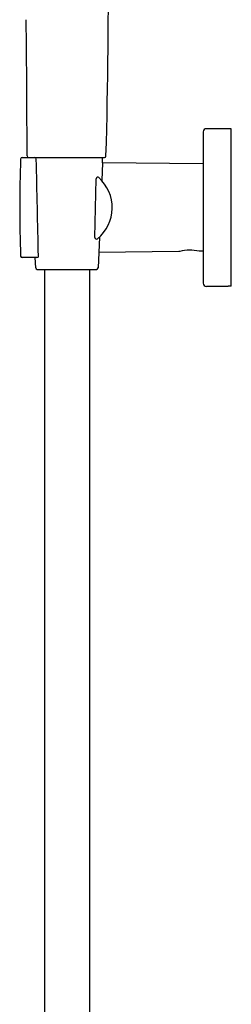
# Model space of a CAD drawing. Units: inches. Extents: x 3848.9 to 3853.7, y 185.1 to 228.2.
# Drawn here: x 3851 to 3853.7, y 207.8 to 220.3 of the extents above; entities that cross this region are included whole.
import ezdxf

# ---------------------------------------------------------------- set-up
doc = ezdxf.new("R2010")
doc.units = ezdxf.units.IN
doc.header["$LTSCALE"] = 0.64311
doc.header["$MEASUREMENT"] = 0
doc.layers.get('0').update_dxf_attribs({"color": 255, "linetype": 'CONTINUOUS'})

msp = doc.modelspace()

# ---------------------------------------------------------------- linework, layer by layer
for p, q in [((3853.719, 218.928), (3853.404, 218.928)), ((3853.719, 216.933), (3853.719, 218.928)), ((3853.365, 218.889), (3853.365, 216.968)), ((3851.071, 218.562), (3851.231, 218.562)), ((3851.231, 218.562), (3852.083, 218.562)), ((3852.083, 218.562), (3852.113, 218.562)), ((3852.088, 218.495), (3852.09, 218.554)), ((3852.088, 218.495), (3852.079, 218.272)), ((3853.365, 218.481), (3852.088, 218.495)), ((3851.992, 217.548), (3852.009, 218.294)), ((3852.049, 217.553), (3852.032, 217.164)), ((3853.054, 217.37), (3852.041, 217.36)), ((3853.067, 217.373), (3853.054, 217.37)), ((3853.322, 217.375), (3853.312, 217.377)), ((3853.365, 217.375), (3853.322, 217.375)), ((3851.258, 217.294), (3851.071, 217.294)), ((3851.243, 217.164), (3851.238, 217.294)), ((3851.263, 217.145), (3852.013, 217.145)), ((3851.353, 217.145), (3851.353, 192.535)), ((3851.923, 217.145), (3851.923, 192.535)), ((3853.719, 216.933), (3853.68, 216.933)), ((3853.68, 216.933), (3853.68, 216.928)), ((3853.68, 216.928), (3853.404, 216.928))]:
    msp.add_line(p, q)
for centre, radius, start, end in [((3781.856, 220.649), 70.307, 358.31501, 0.53375), ((3706.491, 218.582), 144.642, 0, 0.68443), ((3853.404, 218.889), 0.0394, 90.0214, 179.9786), ((3851.071, 218.543), 0.0197, 89.9975, 177.9352), ((3851.153, 218.582), 0.0197, 179.9979, 269.9765), ((3851.231, 218.543), 0.0197, 1.2463, 90.0927), ((3852.082, 218.554), 0.00847, 359.3302, 85.9098), ((3852.113, 218.582), 0.0197, 270, 358.315), ((3868.06, 217.928), 17.019, 177.9292, 182.0707), ((-72833.849, -1455.06), 76703.36, 1.24932677, 1.25024496), ((3852.028, 218.294), 0.0197, 45.3177, 178.7484), ((3851.703, 217.928), 0.509, 309.2346, 48.2865), ((3852.012, 217.548), 0.0197, 178.7491, 312.7634), ((3851.071, 217.314), 0.0197, 182.0708, 270), ((3851.258, 217.314), 0.0198, 270.47, 359.5302), ((3853.197, 216.835), 0.553, 77.9841, 103.6042), ((3851.263, 217.164), 0.0197, 182.3859, 270.0247), ((3852.013, 217.164), 0.0197, 270, 357.5893), ((3853.404, 216.968), 0.0394, 179.9999, 270.0001)]:
    msp.add_arc(centre, radius, start, end)

doc.saveas('drawing.dxf')
